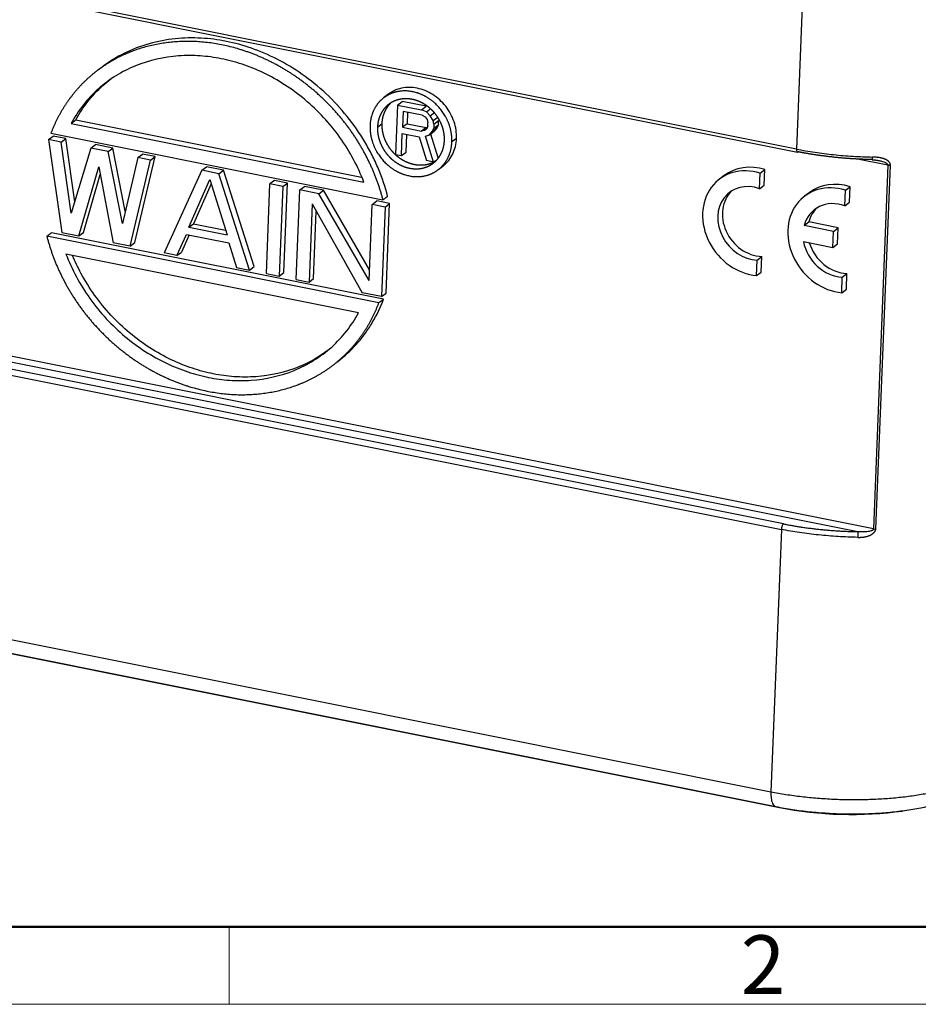
# Model space of a CAD drawing. Units: millimetres. Extents: x 1223 to 1520, y 481 to 691.
# Drawn here: x 1263 to 1304, y 481 to 525 of the extents above; entities that cross this region are included whole.
import ezdxf

# ---------------------------------------------------------------- set-up
doc = ezdxf.new("R2010")
doc.units = ezdxf.units.MM
doc.header["$LTSCALE"] = 65.395
doc.layers.add('1', color=7, linetype='CONTINUOUS', true_color=0xffffff)
doc.layers.add('Dim', color=3, linetype='CONTINUOUS', lineweight=15)
doc.layers.add('图框', color=7, linetype='CONTINUOUS', lineweight=20)
doc.styles.add('Romans字体', font='romans.shx', dxfattribs={"width": 0.75})

# ---------------------------------------------------------------- blocks, each defined once
blk = doc.blocks.new('A4图框-NEW')
at = {"layer": '图框', "lineweight": 50}
blk.add_line((836.855, 484.035), (1126.929, 484.035), dxfattribs=at)
at = {"layer": '图框', "color": 6}
blk.add_line((882.948, 484.035), (882.948, 480.535), dxfattribs=at)
at = {"layer": '图框', "color": 1, "lineweight": 18}
blk.add_line((833.413, 480.535), (1130.412, 480.535), dxfattribs=at)
at = {"layer": '图框', "color": 6, "insert": (906.025, 483.648), "char_height": 2.652, "width": 2.55791, "attachment_point": 1, "style": 'Romans字体'}
blk.add_mtext('2', dxfattribs=at)

msp = doc.modelspace()

# ---------------------------------------------------------------- linework, layer by layer
at = {"layer": '1', "color": 0, "linetype": 'Continuous', "lineweight": 25}
for p, q in [((1298.031, 519.142), (1245.646, 529.64)), ((1245.691, 529.506), (1298.075, 519.008)), ((1298.334, 526.785), (1298.031, 519.142)), ((1266.699, 522.846), (1266.489, 522.686)), ((1279.64, 521.631), (1279.404, 521.451)), ((1280.024, 521.131), (1279.935, 518.901)), ((1280.024, 521.131), (1280.234, 521.29)), ((1280.024, 521.131), (1281.108, 520.914)), ((1281.317, 521.073), (1280.234, 521.29)), ((1281.108, 520.914), (1281.317, 521.073)), ((1281.331, 520.821), (1281.496, 520.946)), ((1280.285, 520.839), (1280.257, 520.128)), ((1281.143, 520.667), (1280.285, 520.839)), ((1280.487, 520.799), (1280.467, 520.287)), ((1281.331, 520.821), (1281.108, 520.914)), ((1281.143, 520.667), (1281.277, 520.593)), ((1281.277, 520.593), (1281.363, 520.48)), ((1281.506, 520.643), (1281.331, 520.821)), ((1281.506, 520.643), (1281.716, 520.802)), ((1281.634, 520.426), (1281.506, 520.643)), ((1281.634, 520.426), (1281.844, 520.585)), ((1265.307, 520.299), (1278.51, 517.654)), ((1265.517, 520.459), (1278.409, 517.875)), ((1279.127, 520.135), (1279.337, 520.294)), ((1280.467, 520.287), (1280.257, 520.128)), ((1280.257, 520.128), (1281.115, 519.956)), ((1280.467, 520.287), (1281.325, 520.115)), ((1281.325, 520.115), (1281.115, 519.956)), ((1281.346, 520.053), (1281.252, 519.976)), ((1281.325, 520.115), (1281.373, 520.122)), ((1281.397, 520.186), (1281.346, 520.053)), ((1281.363, 520.48), (1281.403, 520.329)), ((1281.397, 520.186), (1281.403, 520.329)), ((1281.616, 519.951), (1281.826, 520.11)), ((1281.616, 519.951), (1281.666, 520.084)), ((1281.674, 520.274), (1281.634, 520.426)), ((1281.674, 520.274), (1281.666, 520.084)), ((1281.666, 520.084), (1281.876, 520.244)), ((1281.674, 520.274), (1281.884, 520.434)), ((1281.826, 520.11), (1281.683, 519.948)), ((1281.876, 520.244), (1281.826, 520.11)), ((1281.876, 520.244), (1281.884, 520.434)), ((1264.278, 519.57), (1264.488, 519.729)), ((1264.393, 519.853), (1279.375, 516.85)), ((1265.065, 519.614), (1264.488, 519.729)), ((1264.855, 519.454), (1265.065, 519.614)), ((1265.468, 516.767), (1265.065, 519.614)), ((1280.206, 518.847), (1280.246, 519.843)), ((1280.246, 519.843), (1281.013, 519.689)), ((1280.416, 519.006), (1280.448, 519.803)), ((1281.013, 519.689), (1281.335, 518.62)), ((1281.252, 519.976), (1281.115, 519.956)), ((1281.288, 519.73), (1281.473, 519.788)), ((1281.651, 518.557), (1281.288, 519.73)), ((1281.473, 519.788), (1281.616, 519.951)), ((1281.473, 519.788), (1281.683, 519.948)), ((1281.518, 519.823), (1281.861, 518.716)), ((1282.693, 519.622), (1282.483, 519.463)), ((1264.278, 519.57), (1264.887, 515.376)), ((1264.855, 519.454), (1264.278, 519.57)), ((1265.309, 516.244), (1264.855, 519.454)), ((1266.201, 519.185), (1265.309, 516.244)), ((1266.201, 519.185), (1266.411, 519.344)), ((1266.97, 519.031), (1266.201, 519.185)), ((1267.18, 519.19), (1266.411, 519.344)), ((1266.97, 519.031), (1267.18, 519.19)), ((1267.747, 516.339), (1267.18, 519.19)), ((1267.616, 515.782), (1266.97, 519.031)), ((1268.316, 518.761), (1267.616, 515.782)), ((1268.173, 514.919), (1269.102, 518.805)), ((1268.316, 518.761), (1268.526, 518.92)), ((1268.892, 518.645), (1268.316, 518.761)), ((1269.102, 518.805), (1268.526, 518.92)), ((1268.892, 518.645), (1269.102, 518.805)), ((1279.935, 518.901), (1280.206, 518.847)), ((1280.206, 518.847), (1280.416, 519.006)), ((1265.656, 515.222), (1266.555, 518.334)), ((1266.555, 518.334), (1267.194, 514.913)), ((1267.963, 514.759), (1268.892, 518.645)), ((1271.199, 518.183), (1271.409, 518.342)), ((1272.178, 518.188), (1271.409, 518.342)), ((1281.651, 518.557), (1281.335, 518.62)), ((1281.651, 518.557), (1281.75, 518.632)), ((1281.856, 518.203), (1282.073, 518.367)), ((1302.157, 518.419), (1300.786, 518.694)), ((1302.156, 518.419), (1301.504, 501.997)), ((1301.617, 501.987), (1302.27, 518.409)), ((1265.866, 515.381), (1266.619, 517.989)), ((1271.199, 518.183), (1269.501, 514.451)), ((1271.968, 518.029), (1271.199, 518.183)), ((1271.968, 518.029), (1272.178, 518.188)), ((1273.346, 513.68), (1271.968, 518.029)), ((1273.556, 513.84), (1272.178, 518.188)), ((1294.762, 517.943), (1294.552, 517.783)), ((1296.369, 517.35), (1296.394, 518.054)), ((1296.394, 518.054), (1296.604, 518.213)), ((1296.579, 517.509), (1296.604, 518.213)), ((1270.613, 515.614), (1271.57, 517.762)), ((1271.627, 517.578), (1270.823, 515.774)), ((1271.57, 517.762), (1272.343, 515.268)), ((1274.115, 513.526), (1274.275, 517.567)), ((1274.485, 517.726), (1274.275, 517.567)), ((1274.852, 517.451), (1274.275, 517.567)), ((1275.062, 517.61), (1274.485, 517.726)), ((1274.852, 517.451), (1274.692, 513.411)), ((1274.852, 517.451), (1275.062, 517.61)), ((1274.902, 513.57), (1275.062, 517.61)), ((1275.621, 517.297), (1275.831, 517.456)), ((1276.696, 517.283), (1275.831, 517.456)), ((1296.369, 517.35), (1296.579, 517.509)), ((1300.24, 517.283), (1300.45, 517.442)), ((1300.425, 516.739), (1300.45, 517.442)), ((1275.461, 513.257), (1275.621, 517.297)), ((1276.486, 517.123), (1275.621, 517.297)), ((1276.486, 517.123), (1276.696, 517.283)), ((1278.753, 513.203), (1276.486, 517.123)), ((1278.772, 513.692), (1276.696, 517.283)), ((1298.608, 517.172), (1298.398, 517.013)), ((1300.215, 516.579), (1300.24, 517.283)), ((1276.177, 516.665), (1276.037, 513.141)), ((1276.177, 516.665), (1278.44, 512.659)), ((1278.753, 513.203), (1278.889, 516.642)), ((1278.889, 516.642), (1279.099, 516.801)), ((1279.466, 516.526), (1278.889, 516.642)), ((1279.676, 516.686), (1279.099, 516.801)), ((1279.466, 516.526), (1279.305, 512.486)), ((1279.466, 516.526), (1279.676, 516.686)), ((1279.515, 512.645), (1279.676, 516.686)), ((1300.215, 516.579), (1300.425, 516.739)), ((1276.247, 513.3), (1276.367, 516.329)), ((1270.613, 515.614), (1270.823, 515.774)), ((1270.613, 515.614), (1272.343, 515.268)), ((1270.823, 515.774), (1272.276, 515.482)), ((1298.374, 515.693), (1298.584, 515.852)), ((1299.698, 515.427), (1298.374, 515.693)), ((1299.908, 515.587), (1298.584, 515.852)), ((1279.19, 512.204), (1264.209, 515.206)), ((1279.4, 512.363), (1264.419, 515.365)), ((1264.887, 515.376), (1265.656, 515.222)), ((1265.656, 515.222), (1265.866, 515.381)), ((1270.078, 514.335), (1270.503, 515.29)), ((1270.631, 515.264), (1270.288, 514.495)), ((1270.503, 515.29), (1272.426, 514.905)), ((1299.672, 514.704), (1299.698, 515.427)), ((1299.698, 515.427), (1299.908, 515.587)), ((1299.882, 514.864), (1299.908, 515.587)), ((1267.963, 514.759), (1267.194, 514.913)), ((1267.963, 514.759), (1268.173, 514.919)), ((1272.426, 514.905), (1272.769, 513.796)), ((1298.349, 514.97), (1299.672, 514.704)), ((1299.672, 514.704), (1299.882, 514.864)), ((1278.276, 511.757), (1265.073, 514.403)), ((1270.078, 514.335), (1269.501, 514.451)), ((1270.078, 514.335), (1270.288, 514.495)), ((1296.254, 514.134), (1296.464, 514.293)), ((1296.439, 513.59), (1296.464, 514.293)), ((1301.504, 501.997), (1241.848, 513.952)), ((1273.346, 513.68), (1273.556, 513.84)), ((1296.229, 513.43), (1296.254, 514.134)), ((1242.375, 513.58), (1300.797, 501.872)), ((1272.769, 513.796), (1273.346, 513.68)), ((1274.115, 513.526), (1274.692, 513.411)), ((1274.692, 513.411), (1274.902, 513.57)), ((1296.229, 513.43), (1296.439, 513.59)), ((1300.099, 513.363), (1300.309, 513.523)), ((1300.284, 512.819), (1300.309, 513.523)), ((1275.461, 513.257), (1276.037, 513.141)), ((1276.037, 513.141), (1276.247, 513.3)), ((1300.074, 512.66), (1300.099, 513.363)), ((1297.439, 502.222), (1245.057, 512.719)), ((1279.305, 512.486), (1278.44, 512.659)), ((1279.305, 512.486), (1279.515, 512.645)), ((1300.074, 512.66), (1300.284, 512.819)), ((1244.967, 512.471), (1297.348, 501.974)), ((1297.348, 501.974), (1296.878, 490.128)), ((1244.497, 500.626), (1296.878, 490.128)), ((1244.721, 499.958), (1297.101, 489.46)), ((1244.88, 499.915), (1297.261, 489.418))]:
    msp.add_line(p, q, dxfattribs=at)
for centre, major_axis, ratio, start_param, end_param in [((1296.064, 515.792), (1.511, -1.992), 0.849768, 2.266351, 5.627142), ((1296.274, 515.951), (1.511, -1.992), 0.849768, 2.266351, 3.141627), ((1302.24, 518.481), (-0.2, 0.008), 0.35792, 1.151673, 1.733248), ((1296.064, 515.792), (-1.058, 1.394), 0.849768, 5.360643, 8.816036), ((1299.909, 515.021), (1.511, -1.992), 0.849768, 2.266351, 5.627142), ((1300.119, 515.18), (1.511, -1.992), 0.849768, 2.266351, 3.141627), ((1296.274, 515.951), (-1.058, 1.394), 0.849768, 0.088754, 2.532851), ((1299.909, 515.021), (-1.058, 1.394), 0.849768, 5.360643, 6.864472), ((1300.119, 515.18), (-1.058, 1.394), 0.849768, 0.088736, 0.581287), ((1299.909, 515.021), (-1.058, 1.394), 0.849768, 1.029021, 2.532851), ((1300.119, 515.18), (-1.058, 1.394), 0.849768, 1.157223, 2.532851), ((1301.588, 502.059), (0.2, -0.008), 0.35792, 4.293241, 4.874841), ((1299.99, 491.489), (6.496, -0.233), 0.36532, 4.291872, 5.173449)]:
    msp.add_ellipse(centre, major_axis=major_axis, ratio=ratio, start_param=start_param, end_param=end_param, dxfattribs=at)
for points, degree, knots in [([(1279.585, 517.009), (1279.479, 517.421), (1279.27, 518.047), (1278.988, 518.663), (1278.783, 519.071), (1278.672, 519.272), (1278.317, 519.868), (1278.048, 520.253), (1277.459, 520.983), (1277.139, 521.329), (1276.121, 522.281), (1275.364, 522.806), (1274.209, 523.397), (1273.82, 523.562), (1273.058, 523.827), (1272.684, 523.929), (1271.933, 524.079), (1271.557, 524.128), (1270.786, 524.17), (1270.391, 524.162), (1269.208, 524.04), (1268.423, 523.824), (1267.351, 523.293), (1267.013, 523.084), (1266.698, 522.845)], 3, [0, 0, 0, 0, 0.076993, 0.115489, 0.115489, 0.153985, 0.153985, 0.230978, 0.230978, 0.307971, 0.307971, 0.461956, 0.461956, 0.538949, 0.538949, 0.615941, 0.615941, 0.692934, 0.692934, 0.769927, 0.769927, 0.923912, 0.923912, 1, 1, 1, 1]), ([(1279.375, 516.85), (1279.051, 518.113), (1278.377, 519.262), (1277.696, 520.423), (1276.712, 521.373), (1275.724, 522.327), (1274.554, 522.957), (1273.387, 523.586), (1270.869, 524.098), (1268.423, 523.793), (1267.376, 523.249), (1266.337, 522.709), (1265.568, 521.828), (1264.809, 520.96), (1264.393, 519.853)], 2, [0, 0, 0, 0.125, 0.125, 0.25, 0.25, 0.375, 0.375, 0.5, 0.625, 0.75, 0.75, 0.875, 0.875, 1, 1, 1]), ([(1278.51, 517.654), (1278.38, 517.998), (1278.224, 518.342), (1277.864, 519.016), (1277.66, 519.346), (1276.981, 520.297), (1276.441, 520.879), (1275.262, 521.867), (1274.624, 522.273), (1273.658, 522.735), (1273.335, 522.864), (1272.7, 523.076), (1272.388, 523.158), (1271.763, 523.283), (1271.45, 523.326), (1270.808, 523.37), (1270.48, 523.372), (1269.493, 523.301), (1268.833, 523.155), (1267.596, 522.652), (1267.019, 522.293), (1266.277, 521.627), (1266.051, 521.383), (1265.644, 520.863), (1265.463, 520.587), (1265.307, 520.299)], 3, [0, 0, 0, 0, 0.0625, 0.0625, 0.125, 0.125, 0.25, 0.25, 0.375, 0.375, 0.4375, 0.4375, 0.5, 0.5, 0.5625, 0.5625, 0.625, 0.625, 0.75, 0.75, 0.875, 0.875, 0.9375, 0.9375, 1, 1, 1, 1]), ([(1265.517, 520.459), (1265.673, 520.746), (1265.854, 521.023), (1266.261, 521.543), (1266.487, 521.786), (1266.85, 522.112), (1266.971, 522.212), (1267.095, 522.306)], 3, [0, 0, 0, 0, 0.405145, 0.405145, 0.810291, 0.810291, 1, 1, 1, 1]), ([(1282.693, 519.622), (1282.697, 519.746), (1282.69, 519.873), (1282.653, 520.126), (1282.622, 520.252), (1282.539, 520.501), (1282.486, 520.622), (1282.36, 520.855), (1282.286, 520.967), (1282.122, 521.177), (1282.032, 521.275), (1281.836, 521.453), (1281.731, 521.534), (1281.512, 521.673), (1281.397, 521.733), (1281.162, 521.829), (1281.041, 521.865), (1280.8, 521.914), (1280.679, 521.926), (1280.44, 521.925), (1280.322, 521.912), (1280.095, 521.861), (1279.986, 521.824), (1279.79, 521.731), (1279.702, 521.678), (1279.62, 521.616)], 3, [0, 0, 0, 0, 0.084016, 0.084016, 0.168032, 0.168032, 0.252048, 0.252048, 0.336064, 0.336064, 0.42008, 0.42008, 0.504096, 0.504096, 0.588112, 0.588112, 0.672128, 0.672128, 0.756144, 0.756144, 0.84016, 0.84016, 0.924176, 0.924176, 1, 1, 1, 1]), ([(1282.483, 519.463), (1282.497, 519.832), (1282.375, 520.205), (1282.248, 520.59), (1281.742, 521.237), (1281.404, 521.451), (1281.074, 521.658), (1280.351, 521.804), (1280.01, 521.73), (1279.662, 521.655), (1279.385, 521.437), (1279.111, 521.22), (1278.956, 520.89), (1278.806, 520.573), (1278.791, 520.202)], 2, [0, 0, 0, 0.125, 0.125, 0.25, 0.375, 0.375, 0.5, 0.625, 0.625, 0.75, 0.75, 0.875, 0.875, 1, 1, 1]), ([(1282.147, 519.53), (1282.147, 519.536), (1282.148, 519.549), (1282.148, 519.568), (1282.148, 519.588), (1282.148, 519.607), (1282.148, 519.626), (1282.147, 519.646), (1282.147, 519.665), (1282.146, 519.685), (1282.145, 519.704), (1282.143, 519.724), (1282.141, 519.743), (1282.14, 519.763), (1282.137, 519.782), (1282.135, 519.802), (1282.132, 519.822), (1282.13, 519.841), (1282.127, 519.861), (1282.123, 519.88), (1282.12, 519.9), (1282.116, 519.919), (1282.112, 519.939), (1282.108, 519.958), (1282.104, 519.978), (1282.099, 519.997), (1282.094, 520.017), (1282.089, 520.036), (1282.084, 520.056), (1282.078, 520.075), (1282.072, 520.094), (1282.066, 520.114), (1282.06, 520.133), (1282.054, 520.152), (1282.047, 520.171), (1282.04, 520.19), (1282.033, 520.209), (1282.026, 520.228), (1282.019, 520.247), (1282.011, 520.266), (1282.003, 520.285), (1281.995, 520.304), (1281.987, 520.322), (1281.978, 520.341), (1281.969, 520.359), (1281.96, 520.378), (1281.951, 520.396), (1281.942, 520.414), (1281.932, 520.432), (1281.923, 520.45), (1281.913, 520.468), (1281.903, 520.486), (1281.892, 520.504), (1281.882, 520.522), (1281.871, 520.539), (1281.86, 520.557), (1281.849, 520.574), (1281.838, 520.591), (1281.826, 520.608), (1281.815, 520.625), (1281.803, 520.642), (1281.791, 520.659), (1281.779, 520.676), (1281.766, 520.692), (1281.754, 520.708), (1281.741, 520.725), (1281.728, 520.741), (1281.715, 520.757), (1281.702, 520.772), (1281.689, 520.788), (1281.675, 520.804), (1281.662, 520.819), (1281.648, 520.834), (1281.634, 520.849), (1281.62, 520.864), (1281.605, 520.879), (1281.591, 520.893), (1281.576, 520.908), (1281.562, 520.922), (1281.547, 520.936), (1281.532, 520.95), (1281.517, 520.964), (1281.501, 520.978), (1281.486, 520.991), (1281.471, 521.004), (1281.455, 521.017), (1281.439, 521.03), (1281.423, 521.043), (1281.407, 521.055), (1281.391, 521.068), (1281.375, 521.08), (1281.358, 521.092), (1281.342, 521.103), (1281.325, 521.115), (1281.309, 521.126), (1281.292, 521.137), (1281.275, 521.148), (1281.258, 521.159), (1281.241, 521.17), (1281.224, 521.18), (1281.206, 521.19), (1281.189, 521.2), (1281.172, 521.21), (1281.154, 521.219), (1281.136, 521.229), (1281.119, 521.238), (1281.101, 521.247), (1281.083, 521.255), (1281.065, 521.264), (1281.047, 521.272), (1281.029, 521.28), (1281.011, 521.288), (1280.993, 521.295), (1280.975, 521.303), (1280.957, 521.31), (1280.938, 521.317), (1280.92, 521.323), (1280.902, 521.33), (1280.883, 521.336), (1280.865, 521.342), (1280.846, 521.348), (1280.828, 521.353), (1280.809, 521.358), (1280.79, 521.363), (1280.772, 521.368), (1280.753, 521.373), (1280.735, 521.377), (1280.716, 521.381), (1280.697, 521.385), (1280.679, 521.389), (1280.66, 521.392), (1280.641, 521.395), (1280.623, 521.398), (1280.604, 521.401), (1280.585, 521.403), (1280.566, 521.405), (1280.548, 521.407), (1280.529, 521.409), (1280.511, 521.411), (1280.492, 521.412), (1280.473, 521.413), (1280.455, 521.414), (1280.436, 521.414), (1280.418, 521.414), (1280.399, 521.414), (1280.381, 521.414), (1280.362, 521.414), (1280.344, 521.413), (1280.326, 521.412), (1280.307, 521.411), (1280.289, 521.409), (1280.271, 521.408), (1280.253, 521.406), (1280.235, 521.404), (1280.217, 521.401), (1280.199, 521.399), (1280.181, 521.396), (1280.163, 521.393), (1280.146, 521.389), (1280.128, 521.386), (1280.11, 521.382), (1280.093, 521.378), (1280.076, 521.373), (1280.058, 521.369), (1280.041, 521.364), (1280.024, 521.359), (1280.007, 521.354), (1279.99, 521.348), (1279.973, 521.343), (1279.956, 521.337), (1279.94, 521.331), (1279.923, 521.324), (1279.907, 521.318), (1279.891, 521.311), (1279.874, 521.304), (1279.858, 521.296), (1279.842, 521.289), (1279.826, 521.281), (1279.811, 521.273), (1279.795, 521.265), (1279.78, 521.256), (1279.764, 521.248), (1279.749, 521.239), (1279.734, 521.23), (1279.719, 521.221), (1279.704, 521.211), (1279.69, 521.202), (1279.675, 521.192), (1279.661, 521.181), (1279.647, 521.171), (1279.633, 521.161), (1279.619, 521.15), (1279.605, 521.139), (1279.592, 521.128), (1279.578, 521.117), (1279.565, 521.105), (1279.552, 521.093), (1279.539, 521.081), (1279.526, 521.069), (1279.514, 521.057), (1279.501, 521.045), (1279.489, 521.032), (1279.477, 521.019), (1279.465, 521.006), (1279.453, 520.993), (1279.442, 520.979), (1279.43, 520.966), (1279.419, 520.952), (1279.408, 520.938), (1279.398, 520.924), (1279.387, 520.91), (1279.377, 520.895), (1279.366, 520.881), (1279.356, 520.866), (1279.346, 520.851), (1279.337, 520.836), (1279.327, 520.821), (1279.318, 520.806), (1279.309, 520.79), (1279.3, 520.775), (1279.292, 520.759), (1279.283, 520.743), (1279.275, 520.727), (1279.267, 520.71), (1279.259, 520.694), (1279.252, 520.678), (1279.244, 520.661), (1279.237, 520.644), (1279.23, 520.627), (1279.224, 520.611), (1279.217, 520.593), (1279.211, 520.576), (1279.205, 520.559), (1279.199, 520.541), (1279.193, 520.524), (1279.188, 520.506), (1279.183, 520.488), (1279.178, 520.471), (1279.173, 520.453), (1279.168, 520.435), (1279.164, 520.416), (1279.16, 520.398), (1279.156, 520.38), (1279.153, 520.361), (1279.149, 520.343), (1279.146, 520.324), (1279.143, 520.306), (1279.14, 520.287), (1279.138, 520.268), (1279.136, 520.249), (1279.134, 520.231), (1279.132, 520.212), (1279.13, 520.193), (1279.129, 520.173), (1279.128, 520.154), (1279.127, 520.141), (1279.127, 520.135)], 3, [0, 0, 0, 0, 0.003937, 0.007874, 0.011811, 0.015748, 0.019686, 0.023623, 0.02756, 0.031497, 0.035434, 0.039371, 0.043308, 0.047245, 0.051182, 0.055119, 0.059056, 0.062993, 0.066931, 0.070868, 0.074805, 0.078742, 0.082679, 0.086616, 0.090553, 0.09449, 0.098427, 0.102364, 0.106301, 0.110238, 0.114175, 0.118112, 0.122049, 0.125986, 0.129923, 0.13386, 0.137797, 0.141734, 0.145672, 0.149609, 0.153546, 0.157483, 0.16142, 0.165357, 0.169294, 0.173231, 0.177168, 0.181105, 0.185042, 0.188979, 0.192916, 0.196853, 0.20079, 0.204727, 0.208664, 0.212601, 0.216538, 0.220475, 0.224412, 0.228349, 0.232286, 0.236223, 0.24016, 0.244097, 0.248034, 0.251971, 0.255908, 0.259845, 0.263782, 0.267719, 0.271656, 0.275593, 0.27953, 0.283467, 0.287404, 0.291341, 0.295278, 0.299215, 0.303152, 0.307089, 0.311026, 0.314963, 0.3189, 0.322837, 0.326774, 0.330711, 0.334648, 0.338585, 0.342521, 0.346458, 0.350395, 0.354332, 0.358269, 0.362206, 0.366143, 0.37008, 0.374017, 0.377954, 0.381891, 0.385828, 0.389765, 0.393702, 0.397639, 0.401576, 0.405513, 0.40945, 0.413387, 0.417324, 0.421261, 0.425198, 0.429135, 0.433072, 0.437009, 0.440946, 0.444883, 0.44882, 0.452756, 0.456693, 0.46063, 0.464567, 0.468504, 0.472441, 0.476378, 0.480315, 0.484252, 0.488189, 0.492126, 0.496063, 0.5, 0.503937, 0.507874, 0.511811, 0.515748, 0.519685, 0.523622, 0.527559, 0.531496, 0.535433, 0.53937, 0.543307, 0.547244, 0.55118, 0.555117, 0.559054, 0.562991, 0.566928, 0.570865, 0.574802, 0.578739, 0.582676, 0.586613, 0.59055, 0.594487, 0.598424, 0.602361, 0.606298, 0.610235, 0.614172, 0.618109, 0.622046, 0.625983, 0.62992, 0.633857, 0.637794, 0.641731, 0.645668, 0.649605, 0.653542, 0.657479, 0.661415, 0.665352, 0.669289, 0.673226, 0.677163, 0.6811, 0.685037, 0.688974, 0.692911, 0.696848, 0.700785, 0.704722, 0.708659, 0.712596, 0.716533, 0.72047, 0.724407, 0.728344, 0.732281, 0.736218, 0.740155, 0.744092, 0.748029, 0.751966, 0.755903, 0.75984, 0.763777, 0.767714, 0.771651, 0.775588, 0.779525, 0.783462, 0.787399, 0.791336, 0.795273, 0.79921, 0.803147, 0.807084, 0.811021, 0.814958, 0.818895, 0.822832, 0.826769, 0.830706, 0.834643, 0.83858, 0.842517, 0.846454, 0.850391, 0.854328, 0.858266, 0.862203, 0.86614, 0.870077, 0.874014, 0.877951, 0.881888, 0.885825, 0.889762, 0.893699, 0.897636, 0.901573, 0.90551, 0.909447, 0.913384, 0.917321, 0.921258, 0.925195, 0.929132, 0.933069, 0.937007, 0.940944, 0.944881, 0.948818, 0.952755, 0.956692, 0.960629, 0.964566, 0.968503, 0.97244, 0.976377, 0.980314, 0.984252, 0.988189, 0.992126, 0.996063, 1, 1, 1, 1]), ([(1279.337, 520.294), (1279.337, 520.301), (1279.338, 520.314), (1279.339, 520.333), (1279.34, 520.352), (1279.342, 520.371), (1279.344, 520.39), (1279.346, 520.409), (1279.348, 520.428), (1279.35, 520.446), (1279.353, 520.465), (1279.356, 520.484), (1279.359, 520.502), (1279.363, 520.521), (1279.366, 520.539), (1279.37, 520.558), (1279.374, 520.576), (1279.378, 520.594), (1279.383, 520.612), (1279.388, 520.63), (1279.393, 520.648), (1279.398, 520.666), (1279.403, 520.683), (1279.409, 520.701), (1279.415, 520.718), (1279.421, 520.736), (1279.427, 520.753), (1279.434, 520.77), (1279.44, 520.787), (1279.447, 520.804), (1279.454, 520.82), (1279.462, 520.837), (1279.469, 520.853), (1279.477, 520.87), (1279.485, 520.886), (1279.493, 520.902), (1279.502, 520.918), (1279.51, 520.934), (1279.519, 520.949), (1279.528, 520.965), (1279.537, 520.98), (1279.547, 520.996), (1279.556, 521.011), (1279.566, 521.025), (1279.576, 521.04), (1279.586, 521.055), (1279.597, 521.069), (1279.607, 521.083), (1279.618, 521.097), (1279.629, 521.111), (1279.64, 521.125), (1279.652, 521.139), (1279.663, 521.152), (1279.675, 521.165), (1279.687, 521.178), (1279.699, 521.191), (1279.711, 521.204), (1279.722, 521.215), (1279.729, 521.222), (1279.732, 521.224)], 3, [0, 0, 0, 0, 0.017655, 0.03531, 0.052966, 0.070621, 0.088276, 0.105931, 0.123586, 0.141241, 0.158896, 0.176551, 0.194206, 0.211862, 0.229517, 0.247172, 0.264827, 0.282482, 0.300137, 0.317792, 0.335447, 0.353102, 0.370757, 0.388412, 0.406067, 0.423722, 0.441377, 0.459032, 0.476687, 0.494342, 0.511996, 0.529651, 0.547306, 0.564961, 0.582616, 0.600271, 0.617926, 0.635581, 0.653236, 0.67089, 0.688545, 0.7062, 0.723855, 0.74151, 0.759165, 0.776819, 0.794474, 0.812129, 0.829784, 0.847439, 0.865093, 0.882748, 0.900403, 0.918058, 0.935712, 0.953367, 0.971022, 0.988677, 1, 1, 1, 1]), ([(1278.791, 520.202), (1278.777, 519.833), (1278.899, 519.46), (1279.026, 519.074), (1279.532, 518.428), (1279.87, 518.214), (1280.199, 518.006), (1280.923, 517.861), (1281.264, 517.934), (1281.612, 518.01), (1281.889, 518.228), (1282.163, 518.445), (1282.318, 518.775), (1282.468, 519.092), (1282.483, 519.463)], 2, [0, 0, 0, 0.125, 0.125, 0.25, 0.375, 0.375, 0.5, 0.625, 0.625, 0.75, 0.75, 0.875, 0.875, 1, 1, 1]), ([(1279.127, 520.135), (1279.127, 520.129), (1279.126, 520.116), (1279.126, 520.097), (1279.126, 520.077), (1279.126, 520.058), (1279.126, 520.039), (1279.126, 520.019), (1279.127, 520), (1279.128, 519.98), (1279.129, 519.961), (1279.131, 519.941), (1279.132, 519.922), (1279.134, 519.902), (1279.137, 519.883), (1279.139, 519.863), (1279.141, 519.843), (1279.144, 519.824), (1279.147, 519.804), (1279.151, 519.785), (1279.154, 519.765), (1279.158, 519.746), (1279.162, 519.726), (1279.166, 519.707), (1279.17, 519.687), (1279.175, 519.668), (1279.18, 519.648), (1279.185, 519.629), (1279.19, 519.609), (1279.196, 519.59), (1279.202, 519.571), (1279.208, 519.551), (1279.214, 519.532), (1279.22, 519.513), (1279.227, 519.494), (1279.234, 519.475), (1279.241, 519.456), (1279.248, 519.437), (1279.255, 519.418), (1279.263, 519.399), (1279.271, 519.38), (1279.279, 519.361), (1279.287, 519.343), (1279.296, 519.324), (1279.305, 519.306), (1279.314, 519.287), (1279.323, 519.269), (1279.332, 519.251), (1279.342, 519.233), (1279.351, 519.215), (1279.361, 519.197), (1279.371, 519.179), (1279.382, 519.161), (1279.392, 519.143), (1279.403, 519.126), (1279.414, 519.108), (1279.425, 519.091), (1279.436, 519.074), (1279.448, 519.057), (1279.459, 519.04), (1279.471, 519.023), (1279.483, 519.006), (1279.495, 518.989), (1279.507, 518.973), (1279.52, 518.957), (1279.533, 518.94), (1279.546, 518.924), (1279.559, 518.908), (1279.572, 518.893), (1279.585, 518.877), (1279.599, 518.861), (1279.612, 518.846), (1279.626, 518.831), (1279.64, 518.816), (1279.654, 518.801), (1279.668, 518.786), (1279.683, 518.771), (1279.697, 518.757), (1279.712, 518.743), (1279.727, 518.729), (1279.742, 518.715), (1279.757, 518.701), (1279.772, 518.687), (1279.788, 518.674), (1279.803, 518.661), (1279.819, 518.648), (1279.835, 518.635), (1279.851, 518.622), (1279.867, 518.61), (1279.883, 518.597), (1279.899, 518.585), (1279.916, 518.573), (1279.932, 518.562), (1279.949, 518.55), (1279.965, 518.539), (1279.982, 518.527), (1279.999, 518.517), (1280.016, 518.506), (1280.033, 518.495), (1280.05, 518.485), (1280.068, 518.475), (1280.085, 518.465), (1280.102, 518.455), (1280.12, 518.446), (1280.138, 518.436), (1280.155, 518.427), (1280.173, 518.418), (1280.191, 518.41), (1280.209, 518.401), (1280.227, 518.393), (1280.245, 518.385), (1280.263, 518.377), (1280.281, 518.37), (1280.299, 518.362), (1280.317, 518.355), (1280.336, 518.348), (1280.354, 518.342), (1280.372, 518.335), (1280.391, 518.329), (1280.409, 518.323), (1280.428, 518.317), (1280.446, 518.312), (1280.465, 518.307), (1280.483, 518.302), (1280.502, 518.297), (1280.521, 518.292), (1280.539, 518.288), (1280.558, 518.284), (1280.577, 518.28), (1280.595, 518.276), (1280.614, 518.273), (1280.633, 518.27), (1280.651, 518.267), (1280.67, 518.264), (1280.689, 518.262), (1280.707, 518.26), (1280.726, 518.258), (1280.745, 518.256), (1280.763, 518.254), (1280.782, 518.253), (1280.801, 518.252), (1280.819, 518.251), (1280.838, 518.251), (1280.856, 518.251), (1280.875, 518.251), (1280.893, 518.251), (1280.912, 518.251), (1280.93, 518.252), (1280.948, 518.253), (1280.966, 518.254), (1280.985, 518.256), (1281.003, 518.257), (1281.021, 518.259), (1281.039, 518.261), (1281.057, 518.264), (1281.075, 518.266), (1281.093, 518.269), (1281.111, 518.272), (1281.128, 518.276), (1281.146, 518.279), (1281.163, 518.283), (1281.181, 518.287), (1281.198, 518.292), (1281.216, 518.296), (1281.233, 518.301), (1281.25, 518.306), (1281.267, 518.311), (1281.284, 518.317), (1281.301, 518.322), (1281.317, 518.328), (1281.334, 518.334), (1281.351, 518.341), (1281.367, 518.347), (1281.383, 518.354), (1281.4, 518.361), (1281.416, 518.369), (1281.432, 518.376), (1281.447, 518.384), (1281.463, 518.392), (1281.479, 518.4), (1281.494, 518.408), (1281.509, 518.417), (1281.525, 518.426), (1281.54, 518.435), (1281.555, 518.444), (1281.569, 518.454), (1281.584, 518.463), (1281.599, 518.473), (1281.613, 518.483), (1281.627, 518.494), (1281.641, 518.504), (1281.655, 518.515), (1281.669, 518.526), (1281.682, 518.537), (1281.696, 518.548), (1281.709, 518.56), (1281.722, 518.572), (1281.735, 518.584), (1281.748, 518.596), (1281.76, 518.608), (1281.773, 518.62), (1281.785, 518.633), (1281.797, 518.646), (1281.809, 518.659), (1281.821, 518.672), (1281.832, 518.686), (1281.843, 518.699), (1281.855, 518.713), (1281.866, 518.727), (1281.876, 518.741), (1281.887, 518.755), (1281.897, 518.77), (1281.908, 518.784), (1281.918, 518.799), (1281.927, 518.814), (1281.937, 518.829), (1281.946, 518.844), (1281.956, 518.859), (1281.965, 518.875), (1281.974, 518.89), (1281.982, 518.906), (1281.991, 518.922), (1281.999, 518.938), (1282.007, 518.954), (1282.015, 518.971), (1282.022, 518.987), (1282.029, 519.004), (1282.037, 519.021), (1282.044, 519.037), (1282.05, 519.054), (1282.057, 519.072), (1282.063, 519.089), (1282.069, 519.106), (1282.075, 519.124), (1282.081, 519.141), (1282.086, 519.159), (1282.091, 519.176), (1282.096, 519.194), (1282.101, 519.212), (1282.106, 519.23), (1282.11, 519.249), (1282.114, 519.267), (1282.118, 519.285), (1282.121, 519.303), (1282.125, 519.322), (1282.128, 519.341), (1282.131, 519.359), (1282.134, 519.378), (1282.136, 519.397), (1282.138, 519.415), (1282.14, 519.434), (1282.142, 519.453), (1282.144, 519.472), (1282.145, 519.492), (1282.146, 519.511), (1282.147, 519.523), (1282.147, 519.53)], 3, [0, 0, 0, 0, 0.003937, 0.007874, 0.011811, 0.015748, 0.019686, 0.023623, 0.02756, 0.031497, 0.035434, 0.039371, 0.043308, 0.047245, 0.051182, 0.055119, 0.059056, 0.062993, 0.066931, 0.070868, 0.074805, 0.078742, 0.082679, 0.086616, 0.090553, 0.09449, 0.098427, 0.102364, 0.106301, 0.110238, 0.114175, 0.118112, 0.122049, 0.125986, 0.129923, 0.13386, 0.137797, 0.141734, 0.145672, 0.149609, 0.153546, 0.157483, 0.16142, 0.165357, 0.169294, 0.173231, 0.177168, 0.181105, 0.185042, 0.188979, 0.192916, 0.196853, 0.20079, 0.204727, 0.208664, 0.212601, 0.216538, 0.220475, 0.224412, 0.228349, 0.232286, 0.236223, 0.24016, 0.244097, 0.248034, 0.251971, 0.255908, 0.259845, 0.263782, 0.267719, 0.271656, 0.275593, 0.27953, 0.283467, 0.287404, 0.291341, 0.295278, 0.299215, 0.303152, 0.307089, 0.311026, 0.314963, 0.3189, 0.322837, 0.326774, 0.330711, 0.334648, 0.338585, 0.342521, 0.346458, 0.350395, 0.354332, 0.358269, 0.362206, 0.366143, 0.37008, 0.374017, 0.377954, 0.381891, 0.385828, 0.389765, 0.393702, 0.397639, 0.401576, 0.405513, 0.40945, 0.413387, 0.417324, 0.421261, 0.425198, 0.429135, 0.433072, 0.437009, 0.440946, 0.444883, 0.44882, 0.452756, 0.456693, 0.46063, 0.464567, 0.468504, 0.472441, 0.476378, 0.480315, 0.484252, 0.488189, 0.492126, 0.496063, 0.5, 0.503937, 0.507874, 0.511811, 0.515748, 0.519685, 0.523622, 0.527559, 0.531496, 0.535433, 0.53937, 0.543307, 0.547244, 0.55118, 0.555117, 0.559054, 0.562991, 0.566928, 0.570865, 0.574802, 0.578739, 0.582676, 0.586613, 0.59055, 0.594487, 0.598424, 0.602361, 0.606298, 0.610235, 0.614172, 0.618109, 0.622046, 0.625983, 0.62992, 0.633857, 0.637794, 0.641731, 0.645668, 0.649605, 0.653542, 0.657479, 0.661415, 0.665352, 0.669289, 0.673226, 0.677163, 0.6811, 0.685037, 0.688974, 0.692911, 0.696848, 0.700785, 0.704722, 0.708659, 0.712596, 0.716533, 0.72047, 0.724407, 0.728344, 0.732281, 0.736218, 0.740155, 0.744092, 0.748029, 0.751966, 0.755903, 0.75984, 0.763777, 0.767714, 0.771651, 0.775588, 0.779525, 0.783462, 0.787399, 0.791336, 0.795273, 0.79921, 0.803147, 0.807084, 0.811021, 0.814958, 0.818895, 0.822832, 0.826769, 0.830706, 0.834643, 0.83858, 0.842517, 0.846454, 0.850391, 0.854328, 0.858266, 0.862203, 0.86614, 0.870077, 0.874014, 0.877951, 0.881888, 0.885825, 0.889762, 0.893699, 0.897636, 0.901573, 0.90551, 0.909447, 0.913384, 0.917321, 0.921258, 0.925195, 0.929132, 0.933069, 0.937007, 0.940944, 0.944881, 0.948818, 0.952755, 0.956692, 0.960629, 0.964566, 0.968503, 0.97244, 0.976377, 0.980314, 0.984252, 0.988189, 0.992126, 0.996063, 1, 1, 1, 1]), ([(1281.639, 518.534), (1281.635, 518.532), (1281.625, 518.528), (1281.61, 518.521), (1281.593, 518.514), (1281.577, 518.507), (1281.561, 518.5), (1281.544, 518.494), (1281.527, 518.488), (1281.511, 518.482), (1281.494, 518.476), (1281.477, 518.47), (1281.46, 518.465), (1281.443, 518.46), (1281.426, 518.455), (1281.408, 518.451), (1281.391, 518.447), (1281.373, 518.443), (1281.356, 518.439), (1281.338, 518.435), (1281.321, 518.432), (1281.303, 518.429), (1281.285, 518.426), (1281.267, 518.423), (1281.249, 518.421), (1281.231, 518.419), (1281.213, 518.417), (1281.195, 518.415), (1281.176, 518.414), (1281.158, 518.412), (1281.14, 518.411), (1281.122, 518.411), (1281.103, 518.41), (1281.085, 518.41), (1281.066, 518.41), (1281.048, 518.41), (1281.029, 518.411), (1281.011, 518.412), (1280.992, 518.413), (1280.973, 518.414), (1280.955, 518.415), (1280.936, 518.417), (1280.917, 518.419), (1280.899, 518.421), (1280.88, 518.423), (1280.861, 518.426), (1280.843, 518.429), (1280.824, 518.432), (1280.805, 518.436), (1280.787, 518.439), (1280.768, 518.443), (1280.749, 518.447), (1280.731, 518.452), (1280.712, 518.456), (1280.693, 518.461), (1280.675, 518.466), (1280.656, 518.471), (1280.638, 518.477), (1280.619, 518.482), (1280.601, 518.488), (1280.582, 518.495), (1280.564, 518.501), (1280.546, 518.508), (1280.527, 518.515), (1280.509, 518.522), (1280.491, 518.529), (1280.473, 518.537), (1280.455, 518.544), (1280.437, 518.552), (1280.419, 518.561), (1280.401, 518.569), (1280.383, 518.578), (1280.365, 518.587), (1280.348, 518.596), (1280.33, 518.605), (1280.312, 518.614), (1280.295, 518.624), (1280.278, 518.634), (1280.26, 518.644), (1280.243, 518.655), (1280.226, 518.665), (1280.209, 518.676), (1280.192, 518.687), (1280.175, 518.698), (1280.159, 518.709), (1280.142, 518.721), (1280.126, 518.733), (1280.109, 518.745), (1280.093, 518.757), (1280.077, 518.769), (1280.061, 518.781), (1280.045, 518.794), (1280.029, 518.807), (1280.013, 518.82), (1279.998, 518.833), (1279.982, 518.847), (1279.967, 518.86), (1279.952, 518.874), (1279.937, 518.888), (1279.922, 518.902), (1279.907, 518.916), (1279.893, 518.931), (1279.878, 518.945), (1279.864, 518.96), (1279.85, 518.975), (1279.836, 518.99), (1279.822, 519.005), (1279.809, 519.021), (1279.795, 519.036), (1279.782, 519.052), (1279.769, 519.068), (1279.756, 519.084), (1279.743, 519.1), (1279.73, 519.116), (1279.717, 519.132), (1279.705, 519.149), (1279.693, 519.165), (1279.681, 519.182), (1279.669, 519.199), (1279.658, 519.216), (1279.646, 519.233), (1279.635, 519.25), (1279.624, 519.268), (1279.613, 519.285), (1279.602, 519.303), (1279.592, 519.32), (1279.581, 519.338), (1279.571, 519.356), (1279.561, 519.374), (1279.552, 519.392), (1279.542, 519.41), (1279.533, 519.428), (1279.524, 519.447), (1279.515, 519.465), (1279.506, 519.484), (1279.497, 519.502), (1279.489, 519.521), (1279.481, 519.539), (1279.473, 519.558), (1279.465, 519.577), (1279.458, 519.596), (1279.451, 519.615), (1279.444, 519.634), (1279.437, 519.653), (1279.43, 519.672), (1279.424, 519.691), (1279.417, 519.711), (1279.412, 519.73), (1279.406, 519.749), (1279.4, 519.769), (1279.395, 519.788), (1279.39, 519.807), (1279.385, 519.827), (1279.38, 519.846), (1279.376, 519.866), (1279.372, 519.885), (1279.368, 519.905), (1279.364, 519.924), (1279.361, 519.944), (1279.357, 519.964), (1279.354, 519.983), (1279.351, 520.003), (1279.349, 520.022), (1279.347, 520.042), (1279.344, 520.061), (1279.342, 520.081), (1279.341, 520.1), (1279.339, 520.12), (1279.338, 520.139), (1279.337, 520.159), (1279.336, 520.178), (1279.336, 520.198), (1279.336, 520.217), (1279.336, 520.237), (1279.336, 520.256), (1279.336, 520.275), (1279.337, 520.288), (1279.337, 520.294)], 3, [0, 0, 0, 0, 0.004939, 0.010658, 0.016376, 0.022095, 0.027814, 0.033533, 0.039251, 0.04497, 0.050689, 0.056407, 0.062126, 0.067845, 0.073563, 0.079282, 0.085001, 0.09072, 0.096438, 0.102157, 0.107876, 0.113594, 0.119313, 0.125032, 0.13075, 0.136469, 0.142188, 0.147907, 0.153625, 0.159344, 0.165063, 0.170781, 0.1765, 0.182219, 0.187937, 0.193656, 0.199375, 0.205093, 0.210812, 0.216531, 0.222249, 0.227968, 0.233687, 0.239406, 0.245124, 0.250843, 0.256562, 0.26228, 0.267999, 0.273718, 0.279436, 0.285155, 0.290874, 0.296592, 0.302311, 0.30803, 0.313748, 0.319467, 0.325186, 0.330905, 0.336623, 0.342342, 0.348061, 0.353779, 0.359498, 0.365217, 0.370935, 0.376654, 0.382373, 0.388091, 0.39381, 0.399529, 0.405247, 0.410966, 0.416685, 0.422404, 0.428122, 0.433841, 0.43956, 0.445278, 0.450997, 0.456716, 0.462434, 0.468153, 0.473872, 0.479591, 0.485309, 0.491028, 0.496747, 0.502465, 0.508184, 0.513903, 0.519622, 0.52534, 0.531059, 0.536778, 0.542496, 0.548215, 0.553934, 0.559653, 0.565371, 0.57109, 0.576809, 0.582527, 0.588246, 0.593965, 0.599684, 0.605402, 0.611121, 0.61684, 0.622559, 0.628277, 0.633996, 0.639715, 0.645433, 0.651152, 0.656871, 0.66259, 0.668308, 0.674027, 0.679746, 0.685465, 0.691183, 0.696902, 0.702621, 0.70834, 0.714059, 0.719777, 0.725496, 0.731215, 0.736934, 0.742652, 0.748371, 0.75409, 0.759809, 0.765528, 0.771246, 0.776965, 0.782684, 0.788403, 0.794121, 0.79984, 0.805559, 0.811278, 0.816997, 0.822715, 0.828434, 0.834153, 0.839872, 0.845591, 0.85131, 0.857028, 0.862747, 0.868466, 0.874185, 0.879904, 0.885623, 0.891341, 0.89706, 0.902779, 0.908498, 0.914217, 0.919936, 0.925655, 0.931373, 0.937092, 0.942811, 0.94853, 0.954249, 0.959968, 0.965687, 0.971406, 0.977124, 0.982843, 0.988562, 0.994281, 1, 1, 1, 1]), ([(1282.073, 518.368), (1282.082, 518.375), (1282.091, 518.381), (1282.188, 518.459), (1282.269, 518.54), (1282.411, 518.72), (1282.473, 518.818), (1282.574, 519.029), (1282.614, 519.142), (1282.671, 519.376), (1282.688, 519.498), (1282.693, 519.622)], 3, [0, 0, 0, 0, 0.023795, 0.023795, 0.267846, 0.267846, 0.511897, 0.511897, 0.755949, 0.755949, 1, 1, 1, 1]), ([(1298.031, 519.142), (1298.03, 519.117), (1298.031, 519.094), (1298.038, 519.055), (1298.043, 519.039), (1298.057, 519.016), (1298.066, 519.009), (1298.075, 519.007)], 3, [0, 0, 0, 0, 0.336977, 0.336977, 0.673954, 0.673954, 1, 1, 1, 1]), ([(1298.031, 519.142), (1298.298, 519.089), (1298.573, 519.041), (1299.133, 518.957), (1299.418, 518.921), (1299.995, 518.861), (1300.288, 518.837), (1300.875, 518.801), (1301.17, 518.789), (1301.464, 518.783)], 3, [0, 0, 0, 0, 0.25, 0.25, 0.5, 0.5, 0.75, 0.75, 1, 1, 1, 1]), ([(1298.075, 519.007), (1298.076, 519.007), (1298.076, 519.007), (1298.086, 519.005), (1298.097, 519.008), (1298.108, 519.017)], 3, [0, 0, 0, 0, 0.031418, 0.031418, 1, 1, 1, 1]), ([(1301.45, 518.669), (1301.224, 518.67), (1300.824, 518.689), (1300.626, 518.699), (1300.388, 518.715), (1299.882, 518.751), (1299.368, 518.815), (1298.674, 518.901), (1298.108, 519.018)], 2, [0, 0, 0, 0.142857, 0.142857, 0.25, 0.25, 0.5, 0.5, 1, 1, 1]), ([(1302.27, 518.409), (1302.27, 518.411), (1302.27, 518.415), (1302.27, 518.421), (1302.27, 518.426), (1302.269, 518.432), (1302.268, 518.437), (1302.267, 518.442), (1302.266, 518.446), (1302.265, 518.451), (1302.264, 518.455), (1302.263, 518.46), (1302.262, 518.464), (1302.26, 518.467), (1302.259, 518.471), (1302.258, 518.475), (1302.257, 518.478), (1302.255, 518.481), (1302.254, 518.484), (1302.252, 518.49), (1302.247, 518.503), (1302.237, 518.522), (1302.222, 518.546), (1302.201, 518.572), (1302.176, 518.595), (1302.149, 518.617), (1302.128, 518.632), (1302.112, 518.642), (1302.102, 518.648), (1302.092, 518.654), (1302.081, 518.659), (1302.071, 518.665), (1302.06, 518.67), (1302.049, 518.675), (1302.038, 518.68), (1302.027, 518.684), (1302.018, 518.688), (1302.007, 518.692), (1301.991, 518.698), (1301.971, 518.706), (1301.95, 518.713), (1301.932, 518.719), (1301.914, 518.724), (1301.896, 518.729), (1301.87, 518.736), (1301.826, 518.746), (1301.768, 518.757), (1301.704, 518.766), (1301.644, 518.773), (1301.584, 518.778), (1301.524, 518.781), (1301.484, 518.782), (1301.464, 518.783)], 3, [0, 0, 0, 0, 0.006461, 0.012703, 0.018738, 0.024573, 0.030215, 0.035669, 0.040939, 0.04603, 0.050942, 0.055677, 0.060237, 0.064622, 0.068834, 0.072872, 0.076736, 0.080427, 0.083945, 0.08729, 0.103212, 0.126874, 0.158006, 0.196301, 0.232901, 0.26904, 0.304687, 0.31683, 0.32901, 0.34123, 0.353489, 0.365789, 0.378132, 0.390519, 0.402952, 0.415432, 0.42796, 0.434147, 0.451503, 0.48001, 0.502177, 0.521315, 0.537421, 0.560243, 0.576966, 0.622213, 0.695745, 0.757415, 0.818622, 0.87943, 0.93988, 1, 1, 1, 1]), ([(1301.449, 518.668), (1301.45, 518.658), (1301.452, 518.654), (1301.453, 518.655), (1301.454, 518.656), (1301.455, 518.658)], 3, [0, 0, 0, 0, 0.705125, 0.705125, 1, 1, 1, 1]), ([(1301.73, 518.63), (1301.776, 518.621), (1301.822, 518.61), (1301.934, 518.58), (1301.999, 518.559), (1302.082, 518.515), (1302.107, 518.499), (1302.145, 518.461), (1302.157, 518.44), (1302.156, 518.419)], 3, [0, 0, 0, 0, 0.252179, 0.252179, 0.62609, 0.62609, 0.813045, 0.813045, 1, 1, 1, 1]), ([(1264.209, 515.206), (1264.533, 513.943), (1265.207, 512.794), (1265.888, 511.633), (1266.872, 510.683), (1267.86, 509.729), (1269.03, 509.099), (1270.197, 508.47), (1272.715, 507.958), (1275.161, 508.263), (1276.208, 508.807), (1277.246, 509.347), (1278.016, 510.228), (1278.775, 511.096), (1279.19, 512.204)], 2, [0, 0, 0, 0.125, 0.125, 0.25, 0.25, 0.375, 0.375, 0.5, 0.625, 0.75, 0.75, 0.875, 0.875, 1, 1, 1]), ([(1265.073, 514.403), (1265.204, 514.058), (1265.36, 513.714), (1265.72, 513.04), (1265.924, 512.71), (1266.603, 511.759), (1267.143, 511.177), (1268.322, 510.189), (1268.96, 509.783), (1269.926, 509.321), (1270.249, 509.192), (1270.884, 508.98), (1271.196, 508.898), (1271.821, 508.773), (1272.134, 508.73), (1272.776, 508.686), (1273.104, 508.684), (1274.091, 508.755), (1274.751, 508.901), (1275.988, 509.404), (1276.565, 509.763), (1277.307, 510.429), (1277.533, 510.673), (1277.94, 511.193), (1278.121, 511.469), (1278.276, 511.757)], 3, [0, 0, 0, 0, 0.0625, 0.0625, 0.125, 0.125, 0.25, 0.25, 0.375, 0.375, 0.4375, 0.4375, 0.5, 0.5, 0.5625, 0.5625, 0.625, 0.625, 0.75, 0.75, 0.875, 0.875, 0.9375, 0.9375, 1, 1, 1, 1]), ([(1276.909, 510.069), (1276.502, 509.76), (1276.053, 509.505), (1274.961, 509.06), (1274.301, 508.914), (1273.314, 508.844), (1272.986, 508.845), (1272.344, 508.889), (1272.031, 508.932), (1271.406, 509.057), (1271.094, 509.14), (1270.459, 509.351), (1270.136, 509.481), (1269.17, 509.943), (1268.532, 510.349), (1267.353, 511.336), (1266.813, 511.919), (1266.134, 512.87), (1265.93, 513.199), (1265.609, 513.8), (1265.483, 514.067), (1265.373, 514.336)], 3, [0, 0, 0, 0, 0.115052, 0.115052, 0.265276, 0.265276, 0.340388, 0.340388, 0.415499, 0.415499, 0.490611, 0.490611, 0.565723, 0.565723, 0.715946, 0.715946, 0.86617, 0.86617, 0.941281, 0.941281, 1, 1, 1, 1]), ([(1277.306, 509.53), (1277.31, 509.533), (1277.313, 509.536), (1277.635, 509.781), (1277.929, 510.053), (1278.326, 510.498), (1278.45, 510.653), (1278.683, 510.972), (1279.009, 511.467), (1279.264, 511.999), (1279.4, 512.363)], 3, [0, 0, 0, 0, 0.003901, 0.003901, 0.335934, 0.335934, 0.501951, 0.501951, 0.667967, 1, 1, 1, 1]), ([(1300.797, 501.615), (1300.502, 501.62), (1300.206, 501.632), (1299.616, 501.668), (1299.322, 501.692), (1298.742, 501.752), (1298.455, 501.788), (1297.893, 501.873), (1297.617, 501.92), (1297.348, 501.974)], 3, [0, 0, 0, 0, 0.25, 0.25, 0.5, 0.5, 0.75, 0.75, 1, 1, 1, 1]), ([(1297.439, 502.221), (1297.428, 502.213), (1297.417, 502.2), (1297.396, 502.167), (1297.386, 502.146), (1297.37, 502.1), (1297.363, 502.075), (1297.353, 502.024), (1297.35, 501.998), (1297.349, 501.974)], 3, [0, 0, 0, 0, 0.25, 0.25, 0.5, 0.5, 0.75, 0.75, 1, 1, 1, 1]), ([(1301.504, 501.997), (1301.504, 501.987), (1301.5, 501.977), (1301.489, 501.958), (1301.48, 501.949), (1301.461, 501.934), (1301.449, 501.927), (1301.425, 501.914), (1301.411, 501.909), (1301.341, 501.883), (1301.276, 501.873), (1301.143, 501.86), (1301.074, 501.858), (1300.971, 501.86), (1300.936, 501.862), (1300.867, 501.866), (1300.832, 501.869), (1300.797, 501.872)], 3, [0, 0, 0, 0, 0.0625, 0.0625, 0.125, 0.125, 0.1875, 0.1875, 0.25, 0.25, 0.5, 0.5, 0.75, 0.75, 0.875, 0.875, 1, 1, 1, 1]), ([(1300.797, 501.615), (1300.807, 501.615), (1300.826, 501.614), (1300.854, 501.614), (1300.881, 501.614), (1300.908, 501.615), (1300.933, 501.616), (1300.956, 501.618), (1300.979, 501.619), (1301.001, 501.621), (1301.022, 501.623), (1301.042, 501.626), (1301.061, 501.628), (1301.078, 501.631), (1301.095, 501.633), (1301.116, 501.637), (1301.146, 501.643), (1301.186, 501.652), (1301.234, 501.665), (1301.289, 501.682), (1301.33, 501.697), (1301.358, 501.709), (1301.37, 501.715), (1301.386, 501.723), (1301.403, 501.733), (1301.424, 501.745), (1301.451, 501.764), (1301.48, 501.787), (1301.508, 501.812), (1301.53, 501.835), (1301.549, 501.855), (1301.565, 501.875), (1301.58, 501.895), (1301.59, 501.912), (1301.598, 501.925), (1301.602, 501.935), (1301.607, 501.945), (1301.61, 501.955), (1301.613, 501.966), (1301.616, 501.977), (1301.617, 501.984), (1301.617, 501.987)], 3, [0, 0, 0, 0, 0.030026, 0.058948, 0.0868, 0.113585, 0.139304, 0.163961, 0.18756, 0.210104, 0.231595, 0.252031, 0.271413, 0.289738, 0.307005, 0.32321, 0.357406, 0.399757, 0.450302, 0.509047, 0.575988, 0.586918, 0.601236, 0.618952, 0.640077, 0.664629, 0.692633, 0.741179, 0.780774, 0.811195, 0.839139, 0.866048, 0.892154, 0.917747, 0.929366, 0.941034, 0.95274, 0.964481, 0.976262, 0.988094, 1, 1, 1, 1]), ([(1297.087, 489.463), (1297.216, 489.437), (1297.593, 489.367), (1298.237, 489.27), (1299.021, 489.188), (1299.816, 489.139), (1300.612, 489.123), (1301.401, 489.142), (1302.175, 489.194), (1302.925, 489.281), (1303.645, 489.401), (1304.326, 489.554), (1304.965, 489.743), (1305.556, 489.969), (1306.081, 490.229), (1306.388, 490.431), (1306.527, 490.535)], 3, [0, 0, 0, 0, 0.038538, 0.111836, 0.184878, 0.257747, 0.330562, 0.403416, 0.476401, 0.549641, 0.623282, 0.697512, 0.772575, 0.848784, 0.926476, 1, 1, 1, 1]), ([(1296.878, 490.129), (1296.876, 490.067), (1296.876, 490.008), (1296.882, 489.896), (1296.888, 489.843), (1296.905, 489.745), (1296.916, 489.701), (1296.943, 489.622), (1296.959, 489.588), (1296.994, 489.53), (1297.014, 489.508), (1297.056, 489.475), (1297.078, 489.465), (1297.101, 489.46)], 3, [0, 0, 0, 0, 0.16824, 0.16824, 0.336481, 0.336481, 0.504721, 0.504721, 0.672962, 0.672962, 0.841202, 0.841202, 1, 1, 1, 1])]:
    msp.add_open_spline(points, degree=degree, knots=knots, dxfattribs=at)
for points, degree in [([(1265.307, 520.299), (1265.517, 520.459)], 1), ([(1301.449, 518.659), (1301.594, 518.653), (1301.733, 518.629)], 2), ([(1279.375, 516.85), (1279.585, 517.009)], 1), ([(1264.209, 515.206), (1264.419, 515.365)], 1), ([(1279.4, 512.363), (1279.19, 512.204)], 1), ([(1297.439, 502.222), (1298.23, 502.064), (1299.924, 501.887), (1300.797, 501.872)], 2), ([(1296.878, 490.128), (1297.099, 490.085), (1297.552, 490.006), (1298.255, 489.911), (1298.974, 489.84), (1299.704, 489.794), (1300.437, 489.774), (1301.166, 489.779), (1301.883, 489.81), (1302.584, 489.866), (1303.26, 489.948), (1303.905, 490.054), (1304.513, 490.182), (1305.078, 490.333), (1305.596, 490.505), (1306.06, 490.695), (1306.467, 490.903), (1306.697, 491.052), (1306.801, 491.128)], 3)]:
    msp.add_open_spline(points, degree=degree, dxfattribs=at)
at = {"layer": '1', "color": 0, "linetype": 'Continuous', "lineweight": 25, "extrusion": (-1.7337e-12, 1.427e-13, -1)}
msp.add_open_spline([(1301.455, 518.658), (1301.455, 518.661), (1301.456, 518.666), (1301.458, 518.683), (1301.46, 518.698), (1301.462, 518.736), (1301.463, 518.759), (1301.464, 518.783)], degree=3, knots=[0, 0, 0, 0, 0.22535, 0.22535, 0.612675, 0.612675, 1, 1, 1, 1], dxfattribs=at)
at = {"layer": '1', "color": 0, "linetype": 'Continuous', "lineweight": 25, "extrusion": (1.3594e-12, 2e-16, -1)}
msp.add_open_spline([(1300.797, 501.872), (1300.797, 501.87), (1300.797, 501.868), (1300.798, 501.862), (1300.798, 501.859), (1300.799, 501.849), (1300.799, 501.841), (1300.8, 501.823), (1300.8, 501.813), (1300.8, 501.791), (1300.8, 501.767), (1300.8, 501.741), (1300.8, 501.714), (1300.8, 501.701), (1300.799, 501.675), (1300.799, 501.662), (1300.798, 501.643), (1300.798, 501.637), (1300.798, 501.626), (1300.798, 501.62), (1300.797, 501.615)], degree=3, knots=[0, 0, 0, 0, 0.0625, 0.0625, 0.125, 0.125, 0.25, 0.25, 0.375, 0.375, 0.5, 0.625, 0.625, 0.75, 0.75, 0.875, 0.875, 0.9375, 0.9375, 1, 1, 1, 1], dxfattribs=at)

# ---------------------------------------------------------------- block references
at = {"layer": 'Dim'}
msp.add_blockref('A4图框-NEW', (389.492, 0), dxfattribs=at)

doc.saveas('drawing.dxf')
